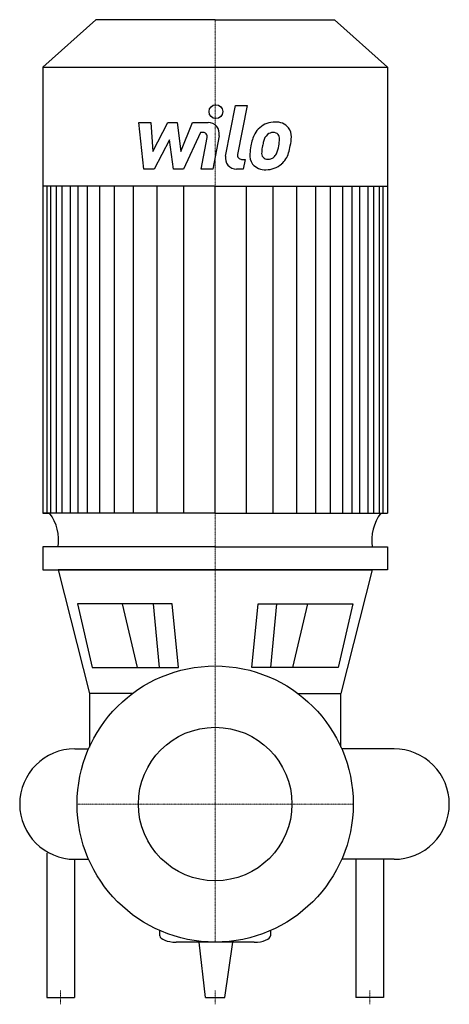
# Model space of a CAD drawing. Extents: x -177 to 212, y -181 to 710.
import ezdxf

# ---------------------------------------------------------------- set-up
doc = ezdxf.new("R2010")
doc.units = 0
doc.linetypes.add('DASHDOT', pattern=[1, 0.5, -0.25, 0, -0.25])
doc.layers.get('0').update_dxf_attribs({"color": 124})
doc.layers.add('CP_AXIS', color=143, linetype='DASHDOT', lineweight=18)
doc.layers.add('CP_DETAL', color=33, linetype='Continuous')
doc.layers.add('cp_hidde', color=203, linetype='Continuous')

msp = doc.modelspace()

# ---------------------------------------------------------------- linework, layer by layer
for p, q in [((-108.16, 710), (-156, 667.17)), ((0, 710), (-108.16, 710)), ((0, 710), (108.16, 710)), ((108.16, 710), (156, 667.17)), ((-156, 667.17), (-156, 263.36)), ((-156, 667.17), (0, 667.17)), ((0, 667.17), (156, 667.17)), ((156, 667.17), (156, 263.36)), ((0, 559.34), (-156, 559.34)), ((0, 559.34), (156, 559.34)), ((-156, 263.36), (-149.86, 263.36)), ((0, 263.36), (-156, 263.36)), ((0, 263.36), (156, 263.36)), ((0, 232.77), (-156, 232.77)), ((-156, 232.77), (-156, 212.1)), ((0, 232.77), (156, 232.77)), ((156, 232.77), (156, 212.1)), ((-156, 212.1), (0, 212.1)), ((0, 212.1), (-142.1, 212.1)), ((-142.1, 212.1), (-113.88, 100)), ((0, 212.1), (142.1, 212.1)), ((156, 212.1), (0, 212.1)), ((142.1, 212.1), (113.88, 100)), ((-38.94, 181.3), (-124.74, 181.3)), ((-124.74, 181.3), (-111.32, 123.68)), ((-33.34, 123.68), (-38.94, 181.3)), ((33.34, 123.68), (38.94, 181.3)), ((38.94, 181.3), (124.74, 181.3)), ((124.74, 181.3), (111.32, 123.68)), ((-111.32, 123.68), (-33.34, 123.68)), ((111.32, 123.68), (33.34, 123.68)), ((-113.88, 100), (-113.88, 51.54)), ((-75, 100), (-113.88, 100)), ((75, 100), (113.88, 100)), ((113.88, 51.54), (113.88, 100)), ((-127, 50), (-114.56, 50)), ((-113.88, 51.54), (-113.88, 51.54)), ((113.88, 51.54), (113.88, 51.54)), ((162, 50), (114.56, 50)), ((-152.5, -44.4), (-152.5, -175)), ((-127.5, -50), (-127.5, -175)), ((-127, -50), (-114.56, -50)), ((162, -50), (114.56, -50)), ((127.5, -50), (127.5, -175)), ((152.5, -50), (152.5, -175)), ((-50, -119.17), (-50, -114.56)), ((50, -114.56), (50, -119.17)), ((35.38, -125), (-35.38, -125)), ((-8.8, -175), (-14.55, -125)), ((8.8, -175), (15.9, -125)), ((-152.5, -175), (-127.5, -175)), ((-8.8, -175), (8.8, -175)), ((152.5, -175), (127.5, -175))]:
    msp.add_line(p, q)
msp.add_circle((0, 0), 125)
for start, end in [(90, 180), (180, 270)]:
    msp.add_arc((-127, 0), 50, start, end)
for centre, major_axis, ratio, start_param, end_param in [((-191.05, 238.8), (-49.38, 0), 0.896111, 3.004796, 3.729924), ((191.05, 238.8), (-49.38, 0), 0.896111, -0.588332, 0.136797), ((162, 0), (-50, 0), 0.999916, 3.141554, 4.712389), ((162, 0), (-50, 0), 0.999909, 1.570719, 3.141554), ((-35.38, -119.17), (-14.62, 0), 0.398374, 0, 1.570796), ((35.38, -119.17), (-14.62, 0), 0.398374, 1.570796, 3.141593)]:
    msp.add_ellipse(centre, major_axis=major_axis, ratio=ratio, start_param=start_param, end_param=end_param)
at = {"layer": 'CP_AXIS'}
for p, q in [((0, 125), (0, 710)), ((0, 125), (0, -125)), ((125, 0), (-125, 0)), ((-140, -181.25), (-140, -168.75)), ((0, -181.25), (0, -168.75)), ((140, -181.25), (140, -168.75))]:
    msp.add_line(p, q, dxfattribs=at)
at = {"layer": 'CP_DETAL'}
for p, q in [((9.48, 586.58), (18.37, 632.32)), ((18.37, 632.32), (28.89, 632.32)), ((28.89, 632.32), (20.29, 588.05)), ((-69.01, 616.86), (-58.15, 616.86)), ((-64.57, 574.68), (-69.01, 616.86)), ((-58.15, 616.86), (-56.42, 590.79)), ((-56.42, 590.79), (-42.78, 616.86)), ((-42.78, 616.86), (-34.55, 616.86)), ((-34.55, 616.86), (-30.95, 590.79)), ((-30.95, 590.79), (-20.42, 616.86)), ((-20.42, 616.86), (-6.28, 616.89)), ((-13.38, 607.96), (-28.53, 574.68)), ((-10.92, 607.96), (-13.38, 607.96)), ((-41.4, 601.15), (-55.37, 574.68)), ((-37.73, 574.68), (-41.4, 601.15)), ((-12.78, 574.65), (-7.24, 603.51)), ((3.56, 605), (-2.26, 574.65)), ((23.97, 583.58), (27.19, 583.58)), ((27.19, 583.58), (25.46, 574.68)), ((-55.37, 574.68), (-64.57, 574.68)), ((-28.53, 574.68), (-37.73, 574.68)), ((-2.26, 574.65), (-12.78, 574.65)), ((25.46, 574.68), (19.3, 574.68)), ((-152.06, 263.36), (-152.06, 559.34)), ((-148.85, 263.36), (-148.85, 559.34)), ((-143.79, 263.36), (-143.79, 559.34)), ((-138.43, 263.36), (-138.43, 559.34)), ((-130.98, 263.36), (-130.98, 559.34)), ((-124.11, 263.36), (-124.11, 559.34)), ((-115.53, 263.36), (-115.53, 559.34)), ((-104.57, 263.36), (-104.57, 559.34)), ((-91.29, 263.36), (-91.29, 559.34)), ((-73.96, 263.36), (-73.96, 559.34)), ((-52.59, 263.36), (-52.59, 559.02)), ((-28.33, 263.36), (-28.33, 559.34)), ((0, 263.36), (0, 559.34)), ((0, 263.36), (0, 559.34)), ((0, 263.36), (0, 559.34)), ((0, 263.36), (0, 559.34)), ((28.33, 263.36), (28.33, 559.34)), ((52.59, 263.36), (52.59, 559.02)), ((73.96, 263.36), (73.96, 559.34)), ((91.29, 263.36), (91.29, 559.34)), ((104.57, 263.36), (104.57, 559.34)), ((115.53, 263.36), (115.53, 559.34)), ((124.11, 263.36), (124.11, 559.34)), ((130.98, 263.36), (130.98, 559.34)), ((138.43, 263.36), (138.43, 559.34)), ((143.79, 263.36), (143.79, 559.34)), ((148.85, 263.36), (148.85, 559.34)), ((152.06, 263.36), (152.06, 559.34)), ((-70.26, 123.68), (-83.78, 181.3)), ((-50.34, 123.68), (-55.94, 181.3)), ((50.34, 123.68), (55.94, 181.3)), ((70.26, 123.68), (83.78, 181.3))]:
    msp.add_line(p, q, dxfattribs=at)
msp.add_circle((0.71, 626.76), 6.25, dxfattribs=at)
for centre, radius, start, end in [((-6.26, 606.89), 10, 349.14628, 90.1097), ((54.1, 596.41), 20.94, 89.32867, 131.19838), ((55.3, 602.86), 14.52, 39.86254, 93.78775), ((-10.92, 604.21), 3.75, 349.12824, 90.03612), ((68.85, 590.08), 36.95, 153.11154, 171.0742), ((53.07, 597.21), 19.66, 130.4936, 150.86472), ((52.33, 600.13), 7.75, 88.6944, 130.59674), ((52.66, 600.8), 7.07, 69.364, 91.28334), ((53.46, 603.09), 4.65, 38.89188, 68.62272), ((56.23, 604.49), 12.78, 357.21753, 36.91765), ((99.17, 585.06), 57.31, 165.01044, 169.18658), ((54.92, 597.63), 11.34, 132.32247, 168.54459), ((51.98, 602.32), 6.3, 358.4755, 35.93303), ((18.12, 603.21), 40.17, 349.37609, 358.47941), ((26.57, 604.79), 42.44, 347.78458, 358.75865), ((44.43, 587.22), 13.1, 173.44296, 216.79019), ((81.39, 585.68), 50.07, 168.33329, 176.52588), ((48.66, 589.37), 6.59, 173.0647, 215.67225), ((78.41, 588.16), 36.35, 167.85106, 176.83157), ((46.84, 592.69), 9.52, 311.13806, 334.81622), ((26.33, 601.29), 31.74, 336.53024, 350.06328), ((46.36, 595.15), 20.9, 311.00226, 344.05833), ((7.16, 607.47), 61.99, 343.06336, 349.16054), ((19.3, 584.68), 10, 169.00415, 270), ((23.97, 587.33), 3.75, 169.00415, 270), ((44.91, 588.3), 14.15, 219.11758, 274.24105), ((47.36, 588.96), 5.31, 220.25404, 274.7357), ((46.08, 595.68), 21.49, 269.67378, 310.63898), ((46.44, 602.22), 18.61, 274.18455, 282.23013), ((48.09, 591.44), 7.75, 287.23719, 310.2783)]:
    msp.add_arc(centre, radius, start, end, dxfattribs=at)
at = {"layer": 'cp_hidde'}
msp.add_circle((0, 0), 69.5, dxfattribs=at)

doc.saveas('drawing.dxf')
